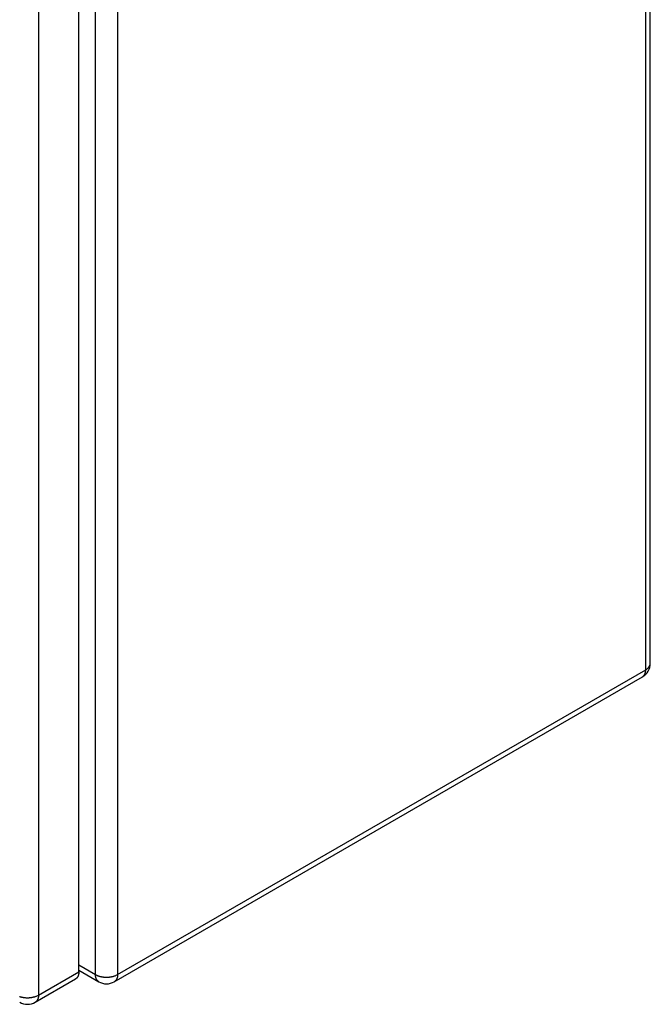
# Model space of a CAD drawing. Extents: x 3 to 1947, y 1 to 2855.
# Drawn here: x 1850 to 1947, y 2377 to 2529 of the extents above; entities that cross this region are included whole.
import ezdxf

# ---------------------------------------------------------------- set-up
doc = ezdxf.new("R2010")
doc.units = 0
doc.header["$MEASUREMENT"] = 0
doc.layers.add('V9L204', color=7, linetype='CONTINUOUS')

msp = doc.modelspace()

# ---------------------------------------------------------------- linework, layer by layer
at = {"layer": 'V9L204', "color": 160, "linetype": 'Continuous'}
for p, q in [((1946.26, 2428.34), (1946.26, 2609.28)), ((1946.96, 2429.32), (1946.96, 2610.26)), ((1861.41, 2381.31), (1861.41, 2562.25)), ((1864.8, 2562.25), (1864.8, 2381.31)), ((1864.3, 2380.21), (1945.76, 2427.24)), ((1864.8, 2381.31), (1946.26, 2428.34)), ((1858.83, 2382.8), (1861.41, 2381.31)), ((1858.83, 2381.99), (1861.9, 2380.21))]:
    msp.add_line(p, q, dxfattribs=at)
at = {"layer": 'V9L204', "color": 6, "linetype": 'Continuous'}
for p, q in [((1858.83, 2381.74), (1858.83, 2558.6)), ((1852.6, 2555.01), (1852.6, 2378.15)), ((1852.6, 2378.15), (1858.83, 2381.74)), ((1852.11, 2377.05), (1858.33, 2380.64))]:
    msp.add_line(p, q, dxfattribs=at)
at = {"layer": 'V9L204', "color": 160, "linetype": 'Continuous'}
for points in [[(1946.26, 2428.34, 0.005435), (1946.31, 2428.37, 0.010351), (1946.34, 2428.39, 0.000487), (1946.41, 2428.44, 0.005529), (1946.41, 2428.44, 0.006318), (1946.45, 2428.47, 0.005877), (1946.49, 2428.49, 0.006629), (1946.52, 2428.52, 0.006281), (1946.56, 2428.55, 0.007231), (1946.59, 2428.58, 0.00683), (1946.62, 2428.61, 0.007763), (1946.65, 2428.64, 0.007293), (1946.68, 2428.67, 0.00831), (1946.71, 2428.7, 0.007932), (1946.74, 2428.74, 0.008979), (1946.76, 2428.77, 0.008488), (1946.79, 2428.8, 0.009505), (1946.81, 2428.84, 0.009126), (1946.83, 2428.87, 0.010163), (1946.85, 2428.91, 0.009723), (1946.87, 2428.95, 0.01069), (1946.89, 2428.98, 0.010319), (1946.9, 2429.02, 0.011257), (1946.92, 2429.05, 0.008693), (1946.93, 2429.09, 0.013919), (1946.93, 2429.1, 0.001527), (1946.95, 2429.17, 0.033521), (1946.96, 2429.23, 0.023276), (1946.96, 2429.32)], [(1945.76, 2427.24, 0.011846), (1945.8, 2427.27, 0.02172), (1945.83, 2427.28, 0.002026), (1945.88, 2427.32, 0.011899), (1945.89, 2427.33, 0.011387), (1945.92, 2427.36, 0.011665), (1945.94, 2427.39, 0.01086), (1945.97, 2427.41, 0.01109), (1946, 2427.44, 0.010322), (1946.02, 2427.48, 0.01078), (1946.04, 2427.51, 0.009856), (1946.07, 2427.54, 0.010206), (1946.09, 2427.58, 0.009042), (1946.11, 2427.61, 0.009472), (1946.12, 2427.65, 0.008476), (1946.14, 2427.69, 0.008965), (1946.16, 2427.73, 0.007936), (1946.17, 2427.77, 0.008302), (1946.18, 2427.81, 0.0073), (1946.2, 2427.85, 0.007775), (1946.21, 2427.89, 0.006833), (1946.22, 2427.94, 0.007177), (1946.23, 2427.98, 0.006324), (1946.23, 2428.02, 0.005574), (1946.24, 2428.07, 0.007122), (1946.24, 2428.07, 0.000417), (1946.25, 2428.16, 0.016647), (1946.26, 2428.23, 0.011422), (1946.26, 2428.34)], [(1861.9, 2380.21, -0.011846), (1861.86, 2380.24, -0.021721), (1861.84, 2380.25, -0.002026), (1861.79, 2380.29, -0.0119), (1861.78, 2380.3, -0.011388), (1861.75, 2380.33, -0.011632), (1861.72, 2380.35, -0.010894), (1861.7, 2380.38, -0.011225), (1861.67, 2380.41, -0.010314), (1861.65, 2380.45, -0.01064), (1861.62, 2380.48, -0.00974), (1861.6, 2380.51, -0.010212), (1861.58, 2380.55, -0.009162), (1861.56, 2380.58, -0.009506), (1861.54, 2380.62, -0.00845), (1861.53, 2380.66, -0.008965), (1861.51, 2380.7, -0.007932), (1861.49, 2380.74, -0.008302), (1861.48, 2380.78, -0.007302), (1861.47, 2380.82, -0.007775), (1861.46, 2380.86, -0.006834), (1861.45, 2380.91, -0.007179), (1861.44, 2380.95, -0.006325), (1861.43, 2380.99, -0.005575), (1861.42, 2381.04, -0.007122), (1861.42, 2381.04, -0.000417), (1861.41, 2381.13, -0.016647), (1861.41, 2381.2, -0.011422), (1861.41, 2381.31)], [(1861.41, 2381.31, 0.009281), (1861.52, 2381.25, 0.017903), (1861.58, 2381.22, 0.00142), (1861.74, 2381.15, 0.009293), (1861.77, 2381.14, 0.009075), (1861.87, 2381.1, 0.008896), (1861.98, 2381.07, 0.0087), (1862.09, 2381.03, 0.008547), (1862.21, 2381.01, 0.008377), (1862.33, 2380.98, 0.00828), (1862.45, 2380.96, 0.008167), (1862.58, 2380.94, 0.008096), (1862.71, 2380.92, 0.008021), (1862.84, 2380.91, 0.00799), (1862.97, 2380.91, 0.007967), (1863.1, 2380.91, 0.007964), (1863.24, 2380.91, 0.007991), (1863.37, 2380.91, 0.008028), (1863.5, 2380.92, 0.008099), (1863.63, 2380.94, 0.008165), (1863.75, 2380.96, 0.008275), (1863.88, 2380.98, 0.008375), (1864, 2381.01, 0.008549), (1864.1, 2381.03, 0.006934), (1864.23, 2381.07, 0.010662), (1864.25, 2381.07, 0.001041), (1864.44, 2381.14, 0.026613), (1864.59, 2381.2, 0.017756), (1864.8, 2381.31)], [(1864.8, 2381.31, -0.005571), (1864.8, 2381.25, -0.010622), (1864.8, 2381.22, -0.000485), (1864.79, 2381.14, -0.005388), (1864.79, 2381.13, -0.006104), (1864.79, 2381.08, -0.005873), (1864.78, 2381.04, -0.006824), (1864.78, 2380.99, -0.006325), (1864.77, 2380.95, -0.007179), (1864.76, 2380.91, -0.006834), (1864.75, 2380.86, -0.007775), (1864.74, 2380.82, -0.007302), (1864.73, 2380.78, -0.008302), (1864.71, 2380.74, -0.007932), (1864.7, 2380.7, -0.008965), (1864.68, 2380.66, -0.00848), (1864.66, 2380.62, -0.009476), (1864.65, 2380.58, -0.009071), (1864.63, 2380.55, -0.010172), (1864.61, 2380.51, -0.009738), (1864.58, 2380.48, -0.010773), (1864.56, 2380.45, -0.010432), (1864.54, 2380.41, -0.011226), (1864.51, 2380.39, -0.008621), (1864.48, 2380.35, -0.013785), (1864.48, 2380.35, -0.001518), (1864.43, 2380.3, -0.033627), (1864.38, 2380.26, -0.023341), (1864.3, 2380.21)]]:
    msp.add_lwpolyline(points, format="xyb", dxfattribs=at)
at = {"layer": 'V9L204', "color": 6, "linetype": 'Continuous'}
for points in [[(1858.83, 2381.74, -0.005502), (1858.83, 2381.68, -0.010479), (1858.82, 2381.65, -0.00049), (1858.82, 2381.56, -0.005512), (1858.82, 2381.56, -0.006254), (1858.81, 2381.51, -0.005883), (1858.81, 2381.47, -0.006676), (1858.8, 2381.42, -0.00629), (1858.79, 2381.38, -0.007215), (1858.78, 2381.34, -0.006831), (1858.77, 2381.29, -0.007774), (1858.76, 2381.25, -0.007333), (1858.75, 2381.21, -0.008275), (1858.74, 2381.17, -0.007814), (1858.72, 2381.13, -0.008953), (1858.71, 2381.09, -0.008592), (1858.69, 2381.05, -0.009622), (1858.67, 2381.01, -0.009086), (1858.65, 2380.98, -0.010037), (1858.63, 2380.94, -0.009702), (1858.61, 2380.91, -0.010801), (1858.59, 2380.87, -0.010427), (1858.56, 2380.84, -0.011231), (1858.54, 2380.82, -0.008627), (1858.51, 2380.78, -0.013791), (1858.5, 2380.78, -0.001518), (1858.45, 2380.73, -0.033622), (1858.4, 2380.69, -0.023338), (1858.33, 2380.64)], [(1849.68, 2377.94, 0.008893), (1849.78, 2377.9, 0.008697), (1849.9, 2377.87, 0.008553), (1850.01, 2377.84, 0.008381), (1850.13, 2377.82, 0.008277), (1850.26, 2377.79, 0.008158), (1850.38, 2377.77, 0.008094), (1850.51, 2377.76, 0.008028), (1850.64, 2377.75, 0.007992), (1850.77, 2377.74, 0.007968), (1850.91, 2377.74, 0.007968), (1851.04, 2377.74, 0.007992), (1851.17, 2377.75, 0.008028), (1851.3, 2377.76, 0.008094), (1851.43, 2377.77, 0.008155), (1851.56, 2377.79, 0.008281), (1851.68, 2377.82, 0.008396), (1851.8, 2377.84, 0.008551), (1851.9, 2377.87, 0.006919), (1852.03, 2377.9, 0.010639), (1852.05, 2377.91, 0.00104), (1852.24, 2377.98, 0.026641), (1852.39, 2378.04, 0.017772), (1852.6, 2378.15)], [(1852.6, 2378.15, -0.005433), (1852.6, 2378.09, -0.010348), (1852.6, 2378.06, -0.000484), (1852.6, 2377.97, -0.005475), (1852.6, 2377.96, -0.006291), (1852.59, 2377.92, -0.005883), (1852.59, 2377.87, -0.006676), (1852.58, 2377.83, -0.006289), (1852.57, 2377.79, -0.007215), (1852.56, 2377.74, -0.006832), (1852.55, 2377.7, -0.007772), (1852.54, 2377.66, -0.007299), (1852.53, 2377.61, -0.008303), (1852.52, 2377.58, -0.007904), (1852.5, 2377.53, -0.008997), (1852.48, 2377.5, -0.00857), (1852.47, 2377.46, -0.009513), (1852.45, 2377.42, -0.009045), (1852.43, 2377.38, -0.010069), (1852.41, 2377.35, -0.009706), (1852.39, 2377.31, -0.010804), (1852.36, 2377.28, -0.010424), (1852.34, 2377.25, -0.011223), (1852.32, 2377.22, -0.008624), (1852.29, 2377.19, -0.013792), (1852.28, 2377.19, -0.001518), (1852.23, 2377.14, -0.033619), (1852.18, 2377.1, -0.023335), (1852.11, 2377.05)]]:
    msp.add_lwpolyline(points, format="xyb", dxfattribs=at)
at = {"layer": 'V9L204', "color": 160, "linetype": 'Continuous'}
for centre, start, end in [((1944.56, 2429.32), 300, 0), ((1863.1, 2382.29), 240, 300)]:
    msp.add_arc(centre, 2.4, start, end, dxfattribs=at)
at = {"layer": 'V9L204', "color": 6, "linetype": 'Continuous'}
msp.add_arc((1850.91, 2379.13), 2.4, 240, 300, dxfattribs=at)

doc.saveas('drawing.dxf')
